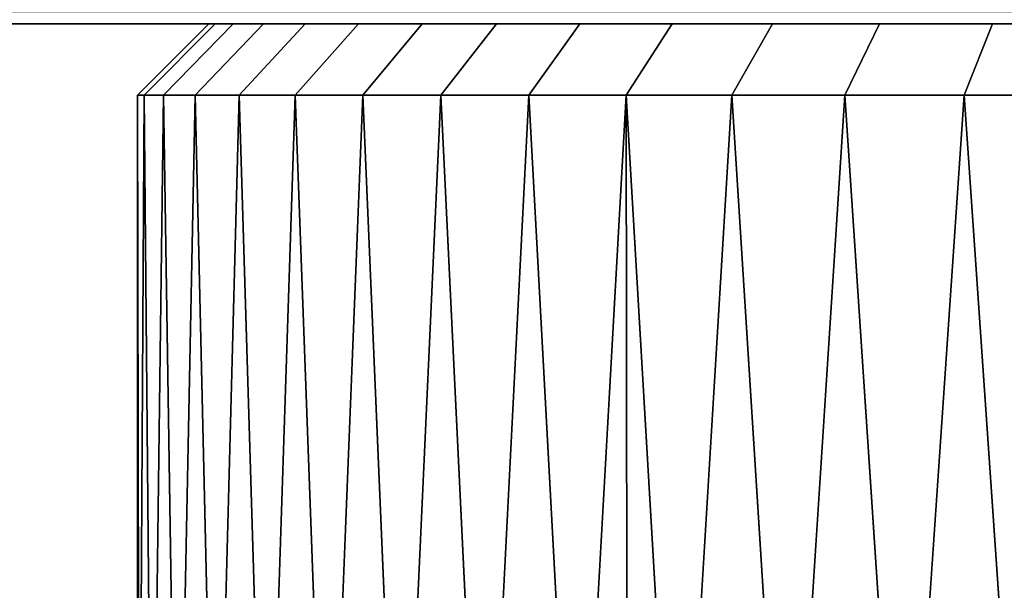
# Model space of a CAD drawing. Extents: x -0.051 to 0.051, y -0.712 to 0.008.
# Drawn here: x -0.015 to -0.005, y -0.026 to -0.02 of the extents above; entities that cross this region are included whole.
import ezdxf

# ---------------------------------------------------------------- set-up
doc = ezdxf.new("R2010")
doc.units = 0
doc.layers.add('L0_ROHRENDE_FARBE2', color=7, linetype='CONTINUOUS')
doc.layers.add('L16_BASIS_FARBE2', color=7, linetype='CONTINUOUS')

msp = doc.modelspace()

# ---------------------------------------------------------------- linework, layer by layer
at = {"layer": 'L0_ROHRENDE_FARBE2', "color": 253}
for points, invisible_edges in [([(-0.01274, -0.0205, 0.052935), (-0.0135, -0.0212, 0.0517), (-0.0128, -0.0205, 0.0517), (-0.01274, -0.0205, 0.052935)], 9), ([(-0.0135, -0.0212, 0.0517), (-0.01274, -0.0205, 0.052935), (-0.013437, -0.0212, 0.053003), (-0.0135, -0.0212, 0.0517)], 9), ([(-0.01274, -0.0205, 0.050465), (-0.0135, -0.0212, 0.0517), (-0.013437, -0.0212, 0.050397), (-0.01274, -0.0205, 0.050465)], 9), ([(-0.0135, -0.0212, 0.0517), (-0.01274, -0.0205, 0.050465), (-0.0128, -0.0205, 0.0517), (-0.0135, -0.0212, 0.0517)], 9), ([(-0.012562, -0.0205, 0.054159), (-0.013437, -0.0212, 0.053003), (-0.01274, -0.0205, 0.052935), (-0.012562, -0.0205, 0.054159)], 9), ([(-0.013437, -0.0212, 0.053003), (-0.012562, -0.0205, 0.054159), (-0.013248, -0.0212, 0.054294), (-0.013437, -0.0212, 0.053003)], 9), ([(-0.012562, -0.0205, 0.049241), (-0.013437, -0.0212, 0.050397), (-0.013248, -0.0212, 0.049106), (-0.012562, -0.0205, 0.049241)], 9), ([(-0.013437, -0.0212, 0.050397), (-0.012562, -0.0205, 0.049241), (-0.01274, -0.0205, 0.050465), (-0.013437, -0.0212, 0.050397)], 9), ([(-0.012266, -0.0205, 0.05536), (-0.013248, -0.0212, 0.054294), (-0.012562, -0.0205, 0.054159), (-0.012266, -0.0205, 0.05536)], 9), ([(-0.013248, -0.0212, 0.054294), (-0.012266, -0.0205, 0.05536), (-0.012936, -0.0212, 0.05556), (-0.013248, -0.0212, 0.054294)], 9), ([(-0.012266, -0.0205, 0.04804), (-0.013248, -0.0212, 0.049106), (-0.012936, -0.0212, 0.04784), (-0.012266, -0.0205, 0.04804)], 9), ([(-0.013248, -0.0212, 0.049106), (-0.012266, -0.0205, 0.04804), (-0.012562, -0.0205, 0.049241), (-0.013248, -0.0212, 0.049106)], 9), ([(-0.011855, -0.0205, 0.056527), (-0.012936, -0.0212, 0.05556), (-0.012266, -0.0205, 0.05536), (-0.011855, -0.0205, 0.056527)], 9), ([(-0.012936, -0.0212, 0.05556), (-0.011855, -0.0205, 0.056527), (-0.012503, -0.0212, 0.056791), (-0.012936, -0.0212, 0.05556)], 9), ([(-0.011855, -0.0205, 0.046873), (-0.012936, -0.0212, 0.04784), (-0.012503, -0.0212, 0.046609), (-0.011855, -0.0205, 0.046873)], 9), ([(-0.012936, -0.0212, 0.04784), (-0.011855, -0.0205, 0.046873), (-0.012266, -0.0205, 0.04804), (-0.012936, -0.0212, 0.04784)], 9), ([(-0.01274, -0.0205, 0.052935), (-0.0128, -0.0205, 0.0517), (-0.011984, -0.0205, 0.052318), (-0.01274, -0.0205, 0.052935)], 8), ([(-0.011984, -0.0205, 0.051082), (-0.0128, -0.0205, 0.0517), (-0.01274, -0.0205, 0.050465), (-0.011984, -0.0205, 0.051082)], 9), ([(-0.0128, -0.0205, 0.0517), (-0.011984, -0.0205, 0.051082), (-0.011984, -0.0205, 0.052318), (-0.0128, -0.0205, 0.0517)], 9), ([(-0.011857, -0.0205, 0.053547), (-0.01274, -0.0205, 0.052935), (-0.011984, -0.0205, 0.052318), (-0.011857, -0.0205, 0.053547)], 9), ([(-0.01274, -0.0205, 0.052935), (-0.011857, -0.0205, 0.053547), (-0.012562, -0.0205, 0.054159), (-0.01274, -0.0205, 0.052935)], 9), ([(-0.011857, -0.0205, 0.049853), (-0.01274, -0.0205, 0.050465), (-0.012562, -0.0205, 0.049241), (-0.011857, -0.0205, 0.049853)], 9), ([(-0.01274, -0.0205, 0.050465), (-0.011857, -0.0205, 0.049853), (-0.011984, -0.0205, 0.051082), (-0.01274, -0.0205, 0.050465)], 9), ([(-0.011604, -0.0205, 0.054756), (-0.012562, -0.0205, 0.054159), (-0.011857, -0.0205, 0.053547), (-0.011604, -0.0205, 0.054756)], 9), ([(-0.012562, -0.0205, 0.054159), (-0.011604, -0.0205, 0.054756), (-0.012266, -0.0205, 0.05536), (-0.012562, -0.0205, 0.054159)], 9), ([(-0.011604, -0.0205, 0.048644), (-0.012562, -0.0205, 0.049241), (-0.012266, -0.0205, 0.04804), (-0.011604, -0.0205, 0.048644)], 9), ([(-0.012562, -0.0205, 0.049241), (-0.011604, -0.0205, 0.048644), (-0.011857, -0.0205, 0.049853), (-0.012562, -0.0205, 0.049241)], 9), ([(-0.011334, -0.0205, 0.057648), (-0.012503, -0.0212, 0.056791), (-0.011855, -0.0205, 0.056527), (-0.011334, -0.0205, 0.057648)], 9), ([(-0.012503, -0.0212, 0.056791), (-0.011334, -0.0205, 0.057648), (-0.011954, -0.0212, 0.057974), (-0.012503, -0.0212, 0.056791)], 9), ([(-0.011334, -0.0205, 0.045752), (-0.012503, -0.0212, 0.046609), (-0.011954, -0.0212, 0.045426), (-0.011334, -0.0205, 0.045752)], 9), ([(-0.012503, -0.0212, 0.046609), (-0.011334, -0.0205, 0.045752), (-0.011855, -0.0205, 0.046873), (-0.012503, -0.0212, 0.046609)], 9), ([(-0.011229, -0.0205, 0.055933), (-0.012266, -0.0205, 0.05536), (-0.011604, -0.0205, 0.054756), (-0.011229, -0.0205, 0.055933)], 9), ([(-0.012266, -0.0205, 0.05536), (-0.011229, -0.0205, 0.055933), (-0.011855, -0.0205, 0.056527), (-0.012266, -0.0205, 0.05536)], 9), ([(-0.011229, -0.0205, 0.047467), (-0.012266, -0.0205, 0.04804), (-0.011855, -0.0205, 0.046873), (-0.011229, -0.0205, 0.047467)], 9), ([(-0.012266, -0.0205, 0.04804), (-0.011229, -0.0205, 0.047467), (-0.011604, -0.0205, 0.048644), (-0.012266, -0.0205, 0.04804)], 9), ([(-0.010707, -0.0205, 0.058715), (-0.011954, -0.0212, 0.057974), (-0.011334, -0.0205, 0.057648), (-0.010707, -0.0205, 0.058715)], 9), ([(-0.011954, -0.0212, 0.057974), (-0.010707, -0.0205, 0.058715), (-0.011292, -0.0212, 0.059098), (-0.011954, -0.0212, 0.057974)], 9), ([(-0.010707, -0.0205, 0.044685), (-0.011954, -0.0212, 0.045426), (-0.011292, -0.0212, 0.044302), (-0.010707, -0.0205, 0.044685)], 9), ([(-0.011954, -0.0212, 0.045426), (-0.010707, -0.0205, 0.044685), (-0.011334, -0.0205, 0.045752), (-0.011954, -0.0212, 0.045426)], 9), ([(-0.010734, -0.0205, 0.057065), (-0.011855, -0.0205, 0.056527), (-0.011229, -0.0205, 0.055933), (-0.010734, -0.0205, 0.057065)], 9), ([(-0.011855, -0.0205, 0.056527), (-0.010734, -0.0205, 0.057065), (-0.011334, -0.0205, 0.057648), (-0.011855, -0.0205, 0.056527)], 9), ([(-0.010734, -0.0205, 0.046335), (-0.011855, -0.0205, 0.046873), (-0.011334, -0.0205, 0.045752), (-0.010734, -0.0205, 0.046335)], 9), ([(-0.011855, -0.0205, 0.046873), (-0.010734, -0.0205, 0.046335), (-0.011229, -0.0205, 0.047467), (-0.011855, -0.0205, 0.046873)], 9), ([(-0.010125, -0.0205, 0.05814), (-0.011334, -0.0205, 0.057648), (-0.010734, -0.0205, 0.057065), (-0.010125, -0.0205, 0.05814)], 9), ([(-0.011334, -0.0205, 0.057648), (-0.010125, -0.0205, 0.05814), (-0.010707, -0.0205, 0.058715), (-0.011334, -0.0205, 0.057648)], 9), ([(-0.010125, -0.0205, 0.04526), (-0.011334, -0.0205, 0.045752), (-0.010707, -0.0205, 0.044685), (-0.010125, -0.0205, 0.04526)], 9), ([(-0.011334, -0.0205, 0.045752), (-0.010125, -0.0205, 0.04526), (-0.010734, -0.0205, 0.046335), (-0.011334, -0.0205, 0.045752)], 9), ([(-0.00998, -0.0205, 0.059715), (-0.011292, -0.0212, 0.059098), (-0.010707, -0.0205, 0.058715), (-0.00998, -0.0205, 0.059715)], 9), ([(-0.011292, -0.0212, 0.059098), (-0.00998, -0.0205, 0.059715), (-0.010526, -0.0212, 0.060154), (-0.011292, -0.0212, 0.059098)], 9), ([(-0.00998, -0.0205, 0.043685), (-0.011292, -0.0212, 0.044302), (-0.010526, -0.0212, 0.043246), (-0.00998, -0.0205, 0.043685)], 9), ([(-0.011292, -0.0212, 0.044302), (-0.00998, -0.0205, 0.043685), (-0.010707, -0.0205, 0.044685), (-0.011292, -0.0212, 0.044302)], 9), ([(-0.009409, -0.0205, 0.059147), (-0.010707, -0.0205, 0.058715), (-0.010125, -0.0205, 0.05814), (-0.009409, -0.0205, 0.059147)], 9), ([(-0.010707, -0.0205, 0.058715), (-0.009409, -0.0205, 0.059147), (-0.00998, -0.0205, 0.059715), (-0.010707, -0.0205, 0.058715)], 9), ([(-0.009409, -0.0205, 0.044253), (-0.010707, -0.0205, 0.044685), (-0.00998, -0.0205, 0.043685), (-0.009409, -0.0205, 0.044253)], 9), ([(-0.010707, -0.0205, 0.044685), (-0.009409, -0.0205, 0.044253), (-0.010125, -0.0205, 0.04526), (-0.010707, -0.0205, 0.044685)], 9), ([(-0.00916, -0.0205, 0.060641), (-0.010526, -0.0212, 0.060154), (-0.00998, -0.0205, 0.059715), (-0.00916, -0.0205, 0.060641)], 9), ([(-0.010526, -0.0212, 0.060154), (-0.00916, -0.0205, 0.060641), (-0.009661, -0.0212, 0.06113), (-0.010526, -0.0212, 0.060154)], 9), ([(-0.00916, -0.0205, 0.042759), (-0.010526, -0.0212, 0.043246), (-0.009661, -0.0212, 0.04227), (-0.00916, -0.0205, 0.042759)], 9), ([(-0.010526, -0.0212, 0.043246), (-0.00916, -0.0205, 0.042759), (-0.00998, -0.0205, 0.043685), (-0.010526, -0.0212, 0.043246)], 9), ([(-0.008594, -0.0205, 0.060075), (-0.00998, -0.0205, 0.059715), (-0.009409, -0.0205, 0.059147), (-0.008594, -0.0205, 0.060075)], 9), ([(-0.00998, -0.0205, 0.059715), (-0.008594, -0.0205, 0.060075), (-0.00916, -0.0205, 0.060641), (-0.00998, -0.0205, 0.059715)], 9), ([(-0.008594, -0.0205, 0.043325), (-0.00998, -0.0205, 0.043685), (-0.00916, -0.0205, 0.042759), (-0.008594, -0.0205, 0.043325)], 9), ([(-0.00998, -0.0205, 0.043685), (-0.008594, -0.0205, 0.043325), (-0.009409, -0.0205, 0.044253), (-0.00998, -0.0205, 0.043685)], 9), ([(-0.008254, -0.0205, 0.061483), (-0.009661, -0.0212, 0.06113), (-0.00916, -0.0205, 0.060641), (-0.008254, -0.0205, 0.061483)], 9), ([(-0.009661, -0.0212, 0.06113), (-0.008254, -0.0205, 0.061483), (-0.008705, -0.0212, 0.062018), (-0.009661, -0.0212, 0.06113)], 9), ([(-0.008254, -0.0205, 0.041917), (-0.009661, -0.0212, 0.04227), (-0.008705, -0.0212, 0.041382), (-0.008254, -0.0205, 0.041917)], 9), ([(-0.009661, -0.0212, 0.04227), (-0.008254, -0.0205, 0.041917), (-0.00916, -0.0205, 0.042759), (-0.009661, -0.0212, 0.04227)], 9), ([(-0.007687, -0.0205, 0.060915), (-0.00916, -0.0205, 0.060641), (-0.008594, -0.0205, 0.060075), (-0.007687, -0.0205, 0.060915)], 9), ([(-0.00916, -0.0205, 0.060641), (-0.007687, -0.0205, 0.060915), (-0.008254, -0.0205, 0.061483), (-0.00916, -0.0205, 0.060641)], 9), ([(-0.007687, -0.0205, 0.042485), (-0.00916, -0.0205, 0.042759), (-0.008254, -0.0205, 0.041917), (-0.007687, -0.0205, 0.042485)], 9), ([(-0.00916, -0.0205, 0.042759), (-0.007687, -0.0205, 0.042485), (-0.008594, -0.0205, 0.043325), (-0.00916, -0.0205, 0.042759)], 9), ([(-0.007271, -0.0205, 0.062234), (-0.008705, -0.0212, 0.062018), (-0.008254, -0.0205, 0.061483), (-0.007271, -0.0205, 0.062234)], 9), ([(-0.008705, -0.0212, 0.062018), (-0.007271, -0.0205, 0.062234), (-0.007669, -0.0212, 0.06281), (-0.008705, -0.0212, 0.062018)], 9), ([(-0.007271, -0.0205, 0.041166), (-0.008705, -0.0212, 0.041382), (-0.007669, -0.0212, 0.04059), (-0.007271, -0.0205, 0.041166)], 9), ([(-0.008705, -0.0212, 0.041382), (-0.007271, -0.0205, 0.041166), (-0.008254, -0.0205, 0.041917), (-0.008705, -0.0212, 0.041382)], 9), ([(-0.006699, -0.0205, 0.061656), (-0.008254, -0.0205, 0.061483), (-0.007687, -0.0205, 0.060915), (-0.006699, -0.0205, 0.061656)], 9), ([(-0.008254, -0.0205, 0.061483), (-0.006699, -0.0205, 0.061656), (-0.007271, -0.0205, 0.062234), (-0.008254, -0.0205, 0.061483)], 9), ([(-0.006699, -0.0205, 0.041744), (-0.008254, -0.0205, 0.041917), (-0.007271, -0.0205, 0.041166), (-0.006699, -0.0205, 0.041744)], 9), ([(-0.008254, -0.0205, 0.041917), (-0.006699, -0.0205, 0.041744), (-0.007687, -0.0205, 0.042485), (-0.008254, -0.0205, 0.041917)], 9), ([(-0.006221, -0.0205, 0.062887), (-0.007669, -0.0212, 0.06281), (-0.007271, -0.0205, 0.062234), (-0.006221, -0.0205, 0.062887)], 9), ([(-0.007669, -0.0212, 0.06281), (-0.006221, -0.0205, 0.062887), (-0.006561, -0.0212, 0.063499), (-0.007669, -0.0212, 0.06281)], 9), ([(-0.006221, -0.0205, 0.040513), (-0.007669, -0.0212, 0.04059), (-0.006561, -0.0212, 0.039901), (-0.006221, -0.0205, 0.040513)], 9), ([(-0.007669, -0.0212, 0.04059), (-0.006221, -0.0205, 0.040513), (-0.007271, -0.0205, 0.041166), (-0.007669, -0.0212, 0.04059)], 9), ([(-0.00564, -0.0205, 0.062292), (-0.007271, -0.0205, 0.062234), (-0.006699, -0.0205, 0.061656), (-0.00564, -0.0205, 0.062292)], 9), ([(-0.007271, -0.0205, 0.062234), (-0.00564, -0.0205, 0.062292), (-0.006221, -0.0205, 0.062887), (-0.007271, -0.0205, 0.062234)], 9), ([(-0.00564, -0.0205, 0.041108), (-0.007271, -0.0205, 0.041166), (-0.006221, -0.0205, 0.040513), (-0.00564, -0.0205, 0.041108)], 9), ([(-0.007271, -0.0205, 0.041166), (-0.00564, -0.0205, 0.041108), (-0.006699, -0.0205, 0.041744), (-0.007271, -0.0205, 0.041166)], 9), ([(-0.005112, -0.0205, 0.063435), (-0.006561, -0.0212, 0.063499), (-0.006221, -0.0205, 0.062887), (-0.005112, -0.0205, 0.063435)], 9), ([(-0.006561, -0.0212, 0.063499), (-0.005112, -0.0205, 0.063435), (-0.005391, -0.0212, 0.064077), (-0.006561, -0.0212, 0.063499)], 9), ([(-0.005112, -0.0205, 0.039965), (-0.006561, -0.0212, 0.039901), (-0.005391, -0.0212, 0.039323), (-0.005112, -0.0205, 0.039965)], 9), ([(-0.006561, -0.0212, 0.039901), (-0.005112, -0.0205, 0.039965), (-0.006221, -0.0205, 0.040513), (-0.006561, -0.0212, 0.039901)], 9), ([(-0.004521, -0.0205, 0.062816), (-0.006221, -0.0205, 0.062887), (-0.00564, -0.0205, 0.062292), (-0.004521, -0.0205, 0.062816)], 9), ([(-0.006221, -0.0205, 0.062887), (-0.004521, -0.0205, 0.062816), (-0.005112, -0.0205, 0.063435), (-0.006221, -0.0205, 0.062887)], 9), ([(-0.004521, -0.0205, 0.040584), (-0.006221, -0.0205, 0.040513), (-0.005112, -0.0205, 0.039965), (-0.004521, -0.0205, 0.040584)], 9), ([(-0.006221, -0.0205, 0.040513), (-0.004521, -0.0205, 0.040584), (-0.00564, -0.0205, 0.041108), (-0.006221, -0.0205, 0.040513)], 9), ([(-0.003955, -0.0205, 0.063874), (-0.005391, -0.0212, 0.064077), (-0.005112, -0.0205, 0.063435), (-0.003955, -0.0205, 0.063874)], 9), ([(-0.005391, -0.0212, 0.064077), (-0.003955, -0.0205, 0.063874), (-0.004172, -0.0212, 0.064539), (-0.005391, -0.0212, 0.064077)], 9), ([(-0.003955, -0.0205, 0.039526), (-0.005391, -0.0212, 0.039323), (-0.004172, -0.0212, 0.038861), (-0.003955, -0.0205, 0.039526)], 9), ([(-0.005391, -0.0212, 0.039323), (-0.003955, -0.0205, 0.039526), (-0.005112, -0.0205, 0.039965), (-0.005391, -0.0212, 0.039323)], 9), ([(-0.003354, -0.0205, 0.063222), (-0.005112, -0.0205, 0.063435), (-0.004521, -0.0205, 0.062816), (-0.003354, -0.0205, 0.063222)], 9), ([(-0.005112, -0.0205, 0.063435), (-0.003354, -0.0205, 0.063222), (-0.003955, -0.0205, 0.063874), (-0.005112, -0.0205, 0.063435)], 9), ([(-0.003354, -0.0205, 0.040178), (-0.005112, -0.0205, 0.039965), (-0.003955, -0.0205, 0.039526), (-0.003354, -0.0205, 0.040178)], 9), ([(-0.005112, -0.0205, 0.039965), (-0.003354, -0.0205, 0.040178), (-0.004521, -0.0205, 0.040584), (-0.005112, -0.0205, 0.039965)], 9), ([(-0.0135, -0.0212, 0.0517), (-0.0135, -0.0299, 0.0517), (-0.013484, -0.0299, 0.051048), (-0.0135, -0.0212, 0.0517)], 8), ([(-0.013437, -0.0212, 0.050397), (-0.0135, -0.0212, 0.0517), (-0.013484, -0.0299, 0.051048), (-0.013437, -0.0212, 0.050397)], 8), ([(-0.0135, -0.0212, 0.0517), (-0.013437, -0.0212, 0.053003), (-0.013484, -0.0299, 0.052352), (-0.0135, -0.0212, 0.0517)], 8), ([(-0.0135, -0.0212, 0.0517), (-0.013484, -0.0299, 0.052352), (-0.0135, -0.0299, 0.0517), (-0.0135, -0.0212, 0.0517)], 8), ([(-0.013421, -0.0299, 0.050399), (-0.013437, -0.0212, 0.050397), (-0.013484, -0.0299, 0.051048), (-0.013421, -0.0299, 0.050399)], 9), ([(-0.013437, -0.0212, 0.053003), (-0.013421, -0.0299, 0.053001), (-0.013484, -0.0299, 0.052352), (-0.013437, -0.0212, 0.053003)], 9), ([(-0.013437, -0.0212, 0.050397), (-0.013421, -0.0299, 0.050399), (-0.013358, -0.0299, 0.049749), (-0.013437, -0.0212, 0.050397)], 9), ([(-0.013437, -0.0212, 0.053003), (-0.013248, -0.0212, 0.054294), (-0.013358, -0.0299, 0.053651), (-0.013437, -0.0212, 0.053003)], 8), ([(-0.013248, -0.0212, 0.049106), (-0.013437, -0.0212, 0.050397), (-0.013358, -0.0299, 0.049749), (-0.013248, -0.0212, 0.049106)], 8), ([(-0.013421, -0.0299, 0.053001), (-0.013437, -0.0212, 0.053003), (-0.013358, -0.0299, 0.053651), (-0.013421, -0.0299, 0.053001)], 9), ([(-0.013248, -0.0212, 0.054294), (-0.013233, -0.0299, 0.054291), (-0.013358, -0.0299, 0.053651), (-0.013248, -0.0212, 0.054294)], 9), ([(-0.013233, -0.0299, 0.049109), (-0.013248, -0.0212, 0.049106), (-0.013358, -0.0299, 0.049749), (-0.013233, -0.0299, 0.049109)], 9), ([(-0.013248, -0.0212, 0.054294), (-0.012936, -0.0212, 0.05556), (-0.013108, -0.0299, 0.054931), (-0.013248, -0.0212, 0.054294)], 8), ([(-0.013233, -0.0299, 0.054291), (-0.013248, -0.0212, 0.054294), (-0.013108, -0.0299, 0.054931), (-0.013233, -0.0299, 0.054291)], 9), ([(-0.013248, -0.0212, 0.049106), (-0.013233, -0.0299, 0.049109), (-0.013108, -0.0299, 0.048469), (-0.013248, -0.0212, 0.049106)], 9), ([(-0.012936, -0.0212, 0.04784), (-0.013248, -0.0212, 0.049106), (-0.013108, -0.0299, 0.048469), (-0.012936, -0.0212, 0.04784)], 8), ([(-0.012936, -0.0212, 0.05556), (-0.012921, -0.0299, 0.055556), (-0.013108, -0.0299, 0.054931), (-0.012936, -0.0212, 0.05556)], 9), ([(-0.012921, -0.0299, 0.047844), (-0.012936, -0.0212, 0.04784), (-0.013108, -0.0299, 0.048469), (-0.012921, -0.0299, 0.047844)], 9), ([(-0.012936, -0.0212, 0.05556), (-0.012503, -0.0212, 0.056791), (-0.012735, -0.0299, 0.056181), (-0.012936, -0.0212, 0.05556)], 8), ([(-0.012921, -0.0299, 0.055556), (-0.012936, -0.0212, 0.05556), (-0.012735, -0.0299, 0.056181), (-0.012921, -0.0299, 0.055556)], 9), ([(-0.012936, -0.0212, 0.04784), (-0.012921, -0.0299, 0.047844), (-0.012735, -0.0299, 0.047219), (-0.012936, -0.0212, 0.04784)], 9), ([(-0.012503, -0.0212, 0.046609), (-0.012936, -0.0212, 0.04784), (-0.012735, -0.0299, 0.047219), (-0.012503, -0.0212, 0.046609)], 8), ([(-0.012503, -0.0212, 0.056791), (-0.012489, -0.0299, 0.056785), (-0.012735, -0.0299, 0.056181), (-0.012503, -0.0212, 0.056791)], 9), ([(-0.012489, -0.0299, 0.046615), (-0.012503, -0.0212, 0.046609), (-0.012735, -0.0299, 0.047219), (-0.012489, -0.0299, 0.046615)], 9), ([(-0.012503, -0.0212, 0.056791), (-0.011954, -0.0212, 0.057974), (-0.012243, -0.0299, 0.057389), (-0.012503, -0.0212, 0.056791)], 8), ([(-0.012489, -0.0299, 0.056785), (-0.012503, -0.0212, 0.056791), (-0.012243, -0.0299, 0.057389), (-0.012489, -0.0299, 0.056785)], 9), ([(-0.012503, -0.0212, 0.046609), (-0.012489, -0.0299, 0.046615), (-0.012243, -0.0299, 0.046011), (-0.012503, -0.0212, 0.046609)], 9), ([(-0.011954, -0.0212, 0.045426), (-0.012503, -0.0212, 0.046609), (-0.012243, -0.0299, 0.046011), (-0.011954, -0.0212, 0.045426)], 8), ([(-0.011954, -0.0212, 0.057974), (-0.01194, -0.0299, 0.057966), (-0.012243, -0.0299, 0.057389), (-0.011954, -0.0212, 0.057974)], 9), ([(-0.01194, -0.0299, 0.045434), (-0.011954, -0.0212, 0.045426), (-0.012243, -0.0299, 0.046011), (-0.01194, -0.0299, 0.045434)], 9), ([(-0.011954, -0.0212, 0.057974), (-0.011292, -0.0212, 0.059098), (-0.011637, -0.0299, 0.058544), (-0.011954, -0.0212, 0.057974)], 8), ([(-0.01194, -0.0299, 0.057966), (-0.011954, -0.0212, 0.057974), (-0.011637, -0.0299, 0.058544), (-0.01194, -0.0299, 0.057966)], 9), ([(-0.011954, -0.0212, 0.045426), (-0.01194, -0.0299, 0.045434), (-0.011637, -0.0299, 0.044856), (-0.011954, -0.0212, 0.045426)], 9), ([(-0.011292, -0.0212, 0.044302), (-0.011954, -0.0212, 0.045426), (-0.011637, -0.0299, 0.044856), (-0.011292, -0.0212, 0.044302)], 8), ([(-0.011292, -0.0212, 0.059098), (-0.011279, -0.0299, 0.05909), (-0.011637, -0.0299, 0.058544), (-0.011292, -0.0212, 0.059098)], 9), ([(-0.011279, -0.0299, 0.04431), (-0.011292, -0.0212, 0.044302), (-0.011637, -0.0299, 0.044856), (-0.011279, -0.0299, 0.04431)], 9), ([(-0.011292, -0.0212, 0.059098), (-0.010526, -0.0212, 0.060154), (-0.010922, -0.0299, 0.059635), (-0.011292, -0.0212, 0.059098)], 8), ([(-0.011279, -0.0299, 0.05909), (-0.011292, -0.0212, 0.059098), (-0.010922, -0.0299, 0.059635), (-0.011279, -0.0299, 0.05909)], 9), ([(-0.011292, -0.0212, 0.044302), (-0.011279, -0.0299, 0.04431), (-0.010922, -0.0299, 0.043765), (-0.011292, -0.0212, 0.044302)], 9), ([(-0.010526, -0.0212, 0.043246), (-0.011292, -0.0212, 0.044302), (-0.010922, -0.0299, 0.043765), (-0.010526, -0.0212, 0.043246)], 8), ([(-0.010526, -0.0212, 0.060154), (-0.010513, -0.0299, 0.060144), (-0.010922, -0.0299, 0.059635), (-0.010526, -0.0212, 0.060154)], 9), ([(-0.010513, -0.0299, 0.043256), (-0.010526, -0.0212, 0.043246), (-0.010922, -0.0299, 0.043765), (-0.010513, -0.0299, 0.043256)], 9), ([(-0.010526, -0.0212, 0.060154), (-0.009661, -0.0212, 0.06113), (-0.010105, -0.0299, 0.060652), (-0.010526, -0.0212, 0.060154)], 8), ([(-0.010513, -0.0299, 0.060144), (-0.010526, -0.0212, 0.060154), (-0.010105, -0.0299, 0.060652), (-0.010513, -0.0299, 0.060144)], 9), ([(-0.010526, -0.0212, 0.043246), (-0.010513, -0.0299, 0.043256), (-0.010105, -0.0299, 0.042748), (-0.010526, -0.0212, 0.043246)], 9), ([(-0.009661, -0.0212, 0.04227), (-0.010526, -0.0212, 0.043246), (-0.010105, -0.0299, 0.042748), (-0.009661, -0.0212, 0.04227)], 8), ([(-0.009661, -0.0212, 0.06113), (-0.009649, -0.0299, 0.061119), (-0.010105, -0.0299, 0.060652), (-0.009661, -0.0212, 0.06113)], 9), ([(-0.009649, -0.0299, 0.042281), (-0.009661, -0.0212, 0.04227), (-0.010105, -0.0299, 0.042748), (-0.009649, -0.0299, 0.042281)], 9), ([(-0.008705, -0.0212, 0.062018), (-0.009194, -0.0299, 0.061586), (-0.009661, -0.0212, 0.06113), (-0.008705, -0.0212, 0.062018)], 8), ([(-0.009649, -0.0299, 0.061119), (-0.009661, -0.0212, 0.06113), (-0.009194, -0.0299, 0.061586), (-0.009649, -0.0299, 0.061119)], 9), ([(-0.009661, -0.0212, 0.04227), (-0.009649, -0.0299, 0.042281), (-0.009194, -0.0299, 0.041814), (-0.009661, -0.0212, 0.04227)], 9), ([(-0.008705, -0.0212, 0.041382), (-0.009661, -0.0212, 0.04227), (-0.009194, -0.0299, 0.041814), (-0.008705, -0.0212, 0.041382)], 8), ([(-0.008695, -0.0299, 0.062006), (-0.009194, -0.0299, 0.061586), (-0.008705, -0.0212, 0.062018), (-0.008695, -0.0299, 0.062006)], 8), ([(-0.008695, -0.0299, 0.041394), (-0.008705, -0.0212, 0.041382), (-0.009194, -0.0299, 0.041814), (-0.008695, -0.0299, 0.041394)], 8), ([(-0.007669, -0.0212, 0.06281), (-0.008197, -0.0299, 0.062427), (-0.008705, -0.0212, 0.062018), (-0.007669, -0.0212, 0.06281)], 8), ([(-0.008197, -0.0299, 0.062427), (-0.008695, -0.0299, 0.062006), (-0.008705, -0.0212, 0.062018), (-0.008197, -0.0299, 0.062427)], 8), ([(-0.008197, -0.0299, 0.040973), (-0.008705, -0.0212, 0.041382), (-0.008695, -0.0299, 0.041394), (-0.008197, -0.0299, 0.040973)], 8), ([(-0.007669, -0.0212, 0.04059), (-0.008705, -0.0212, 0.041382), (-0.008197, -0.0299, 0.040973), (-0.007669, -0.0212, 0.04059)], 8), ([(-0.007669, -0.0212, 0.06281), (-0.00766, -0.0299, 0.062797), (-0.008197, -0.0299, 0.062427), (-0.007669, -0.0212, 0.06281)], 9), ([(-0.00766, -0.0299, 0.040603), (-0.007669, -0.0212, 0.04059), (-0.008197, -0.0299, 0.040973), (-0.00766, -0.0299, 0.040603)], 9), ([(-0.006561, -0.0212, 0.063499), (-0.007123, -0.0299, 0.063168), (-0.007669, -0.0212, 0.06281), (-0.006561, -0.0212, 0.063499)], 8), ([(-0.00766, -0.0299, 0.062797), (-0.007669, -0.0212, 0.06281), (-0.007123, -0.0299, 0.063168), (-0.00766, -0.0299, 0.062797)], 9), ([(-0.007669, -0.0212, 0.04059), (-0.00766, -0.0299, 0.040603), (-0.007123, -0.0299, 0.040232), (-0.007669, -0.0212, 0.04059)], 9), ([(-0.006561, -0.0212, 0.039901), (-0.007669, -0.0212, 0.04059), (-0.007123, -0.0299, 0.040232), (-0.006561, -0.0212, 0.039901)], 8), ([(-0.006561, -0.0212, 0.063499), (-0.006553, -0.0299, 0.063485), (-0.007123, -0.0299, 0.063168), (-0.006561, -0.0212, 0.063499)], 9), ([(-0.006553, -0.0299, 0.039915), (-0.006561, -0.0212, 0.039901), (-0.007123, -0.0299, 0.040232), (-0.006553, -0.0299, 0.039915)], 9), ([(-0.005391, -0.0212, 0.064077), (-0.005983, -0.0299, 0.063802), (-0.006561, -0.0212, 0.063499), (-0.005391, -0.0212, 0.064077)], 8), ([(-0.006553, -0.0299, 0.063485), (-0.006561, -0.0212, 0.063499), (-0.005983, -0.0299, 0.063802), (-0.006553, -0.0299, 0.063485)], 9), ([(-0.006561, -0.0212, 0.039901), (-0.006553, -0.0299, 0.039915), (-0.005983, -0.0299, 0.039598), (-0.006561, -0.0212, 0.039901)], 9), ([(-0.005391, -0.0212, 0.039323), (-0.006561, -0.0212, 0.039901), (-0.005983, -0.0299, 0.039598), (-0.005391, -0.0212, 0.039323)], 8), ([(-0.005391, -0.0212, 0.064077), (-0.005385, -0.0299, 0.064062), (-0.005983, -0.0299, 0.063802), (-0.005391, -0.0212, 0.064077)], 9), ([(-0.005385, -0.0299, 0.039338), (-0.005391, -0.0212, 0.039323), (-0.005983, -0.0299, 0.039598), (-0.005385, -0.0299, 0.039338)], 9), ([(-0.004172, -0.0212, 0.064539), (-0.004787, -0.0299, 0.064323), (-0.005391, -0.0212, 0.064077), (-0.004172, -0.0212, 0.064539)], 8), ([(-0.005385, -0.0299, 0.064062), (-0.005391, -0.0212, 0.064077), (-0.004787, -0.0299, 0.064323), (-0.005385, -0.0299, 0.064062)], 9), ([(-0.005391, -0.0212, 0.039323), (-0.005385, -0.0299, 0.039338), (-0.004787, -0.0299, 0.039077), (-0.005391, -0.0212, 0.039323)], 9), ([(-0.004172, -0.0212, 0.038861), (-0.005391, -0.0212, 0.039323), (-0.004787, -0.0299, 0.039077), (-0.004172, -0.0212, 0.038861)], 8)]:
    msp.add_3dface(points, dxfattribs=dict(at, invisible_edges=invisible_edges))
at = {"layer": 'L16_BASIS_FARBE2', "color": 253, "invisible_edges": 9}
for points in [[(-0.0423, -0.0205, 0.2065), (0.0423, -0.020381, 0.207406), (0.0423, -0.0205, 0.2065), (-0.0423, -0.0205, 0.2065)], [(0.0423, -0.020381, 0.207406), (-0.0423, -0.0205, 0.2065), (-0.0423, -0.020381, 0.207406), (0.0423, -0.020381, 0.207406)], [(-0.0423, -0.020381, 0.002594), (0.0423, -0.0205, 0.0035), (0.0423, -0.020381, 0.002594), (-0.0423, -0.020381, 0.002594)], [(0.0423, -0.0205, 0.0035), (-0.0423, -0.020381, 0.002594), (-0.0423, -0.0205, 0.0035), (0.0423, -0.0205, 0.0035)], [(-0.0423, -0.0205, 0.0035), (0.0423, -0.0205, 0.2065), (0.0423, -0.0205, 0.0035), (-0.0423, -0.0205, 0.0035)], [(0.0423, -0.0205, 0.2065), (-0.0423, -0.0205, 0.0035), (-0.0423, -0.0205, 0.2065), (0.0423, -0.0205, 0.2065)]]:
    msp.add_3dface(points, dxfattribs=at)

doc.saveas('drawing.dxf')
